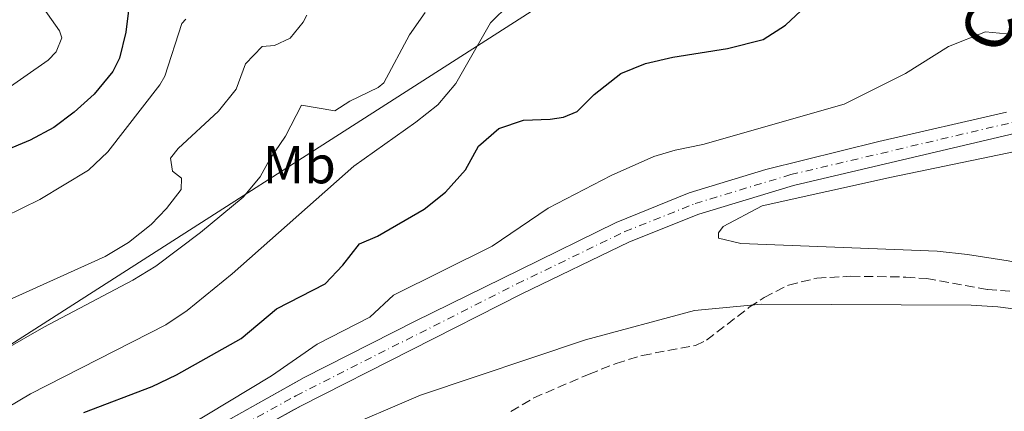
# Model space of a CAD drawing. Units: metres. Extents: x 611119 to 614610, y 4713128 to 4715497.
# Drawn here: x 611754 to 611938, y 4713360 to 4713433 of the extents above; entities that cross this region are included whole.
import ezdxf
from ezdxf.enums import TextEntityAlignment as Align

# ---------------------------------------------------------------- set-up
doc = ezdxf.new("R2010")
doc.units = ezdxf.units.M
doc.header["$MEASUREMENT"] = 0
doc.linetypes.add('DGN Style 3', pattern=[2.435891, 1.739922, -0.695969])
doc.linetypes.add('DGN Style 4', pattern=[2.785615, 1.391938, -0.695969, 0.00174, -0.695969])
for name, color, linetype, lineweight in [('Carretera', 9, 'Continuous', 0), ('Curva de nivel directora', 30, 'Continuous', 30), ('Curva de nivel intermedia', 30, 'Continuous', 0), ('Eje de carretera', 7, 'DGN Style 4', 0), ('Etiqueta de uso rústico', 92, 'Continuous', 0), ('Línea blanca (vial)', 7, 'Continuous', 13), ('Línea de cambio de uso (parcela vista)', 92, 'Continuous', 0), ('Línea telefónica', 7, 'Continuous', 0), ('Zona arbolada', 92, 'DGN Style 3', 0)]:
    doc.layers.add(name, color=color, linetype=linetype, lineweight=lineweight)
doc.styles.add('Style-Arial', font='arial.ttf')

msp = doc.modelspace()

# ---------------------------------------------------------------- linework, layer by layer
at = {"layer": 'Carretera', "color": 9, "linetype": 'Continuous', "lineweight": 0}
for points in [[(611981.38, 4713421.72, 469.5), (611898.61, 4713402.25, 468.16), (611880.9, 4713396.9, 467.94), (611867.92, 4713391.73, 467.87), (611847.86, 4713382.01, 467.89), (611806.6, 4713361.15, 468.03), (611789.37, 4713351.64, 468.11), (611775.01, 4713342.82, 468.14), (611760.38, 4713332.72, 468.1), (611745.28, 4713321.37, 468.18), (611731.11, 4713312.27, 468.18), (611681.76, 4713283.12, 467.15), (611669.64, 4713275.78, 467.05), (611660.08, 4713269.5, 467.15), (611649.03, 4713261.01, 467.15), (611634.14, 4713248.52, 467.01), (611623.31, 4713240.06, 466.89), (611614.32, 4713233.03, 466.79), (611597.53, 4713221.59, 466.49), (611580.53, 4713212.2, 466.12), (611562.29, 4713203.86, 466.05), (611542.5, 4713196.22, 465.39)], [(611746.72, 4713328.22, 468.16), (611762.08, 4713338.77, 468.08), (611776.33, 4713348.58, 468.16), (611790.43, 4713357.05, 468.08), (611807.17, 4713366.44, 468.01), (611827.89, 4713376.91, 468.01), (611847.45, 4713386.54, 467.86), (611865.43, 4713395.37, 467.86), (611879.12, 4713400.87, 467.94), (611893.41, 4713405.21, 468.08), (611914.53, 4713410.45, 468.45), (611938.37, 4713415.95, 468.88)]]:
    msp.add_polyline3d(points, dxfattribs=at)
at = {"layer": 'Curva de nivel directora', "color": 30, "linetype": 'Continuous', "lineweight": 30, "flags": 128}
for points, elevation in [([(611774.58, 4713436.42), (611773.89, 4713430.86), (611772.66, 4713426.01), (611771.41, 4713423.51), (611767.94, 4713419.32), (611764.24, 4713415.95), (611760.4, 4713413.05), (611755.98, 4713410.73), (611751.06, 4713408.63), (611735.75, 4713402.61), (611731.55, 4713399.89), (611723.28, 4713392.47), (611721.47, 4713391.36)], 500), ([(611766.04, 4713359.91), (611778.8, 4713364.75), (611783.3, 4713366.92), (611795.42, 4713373.73), (611801.98, 4713379.21), (611811.08, 4713383.93), (611814.37, 4713387.41), (611817.54, 4713391.36), (611820.87, 4713392.78), (611829.59, 4713397.84), (611833.58, 4713401.01), (611837.31, 4713405.17), (611839.76, 4713409.58), (611843.53, 4713412.86), (611848.16, 4713414.45), (611853.16, 4713414.61), (611855.63, 4713415.01), (611858.2, 4713416.06), (611861.38, 4713419.24), (611866.32, 4713423.17), (611870.96, 4713425.03), (611876.05, 4713426.17), (611886.27, 4713427.79), (611892.89, 4713429.51), (611897.12, 4713432.19), (611900.91, 4713435.72)], 475)]:
    msp.add_lwpolyline(points, dxfattribs=dict(at, elevation=elevation))
at = {"layer": 'Curva de nivel intermedia', "color": 30, "linetype": 'Continuous', "lineweight": 0, "flags": 128}
for points, elevation in [([(611758.48, 4713435.31), (611761.5, 4713431.12), (611761.88, 4713429.83), (611760.87, 4713427.22), (611759.37, 4713425.66), (611749.6, 4713418.87)], 505), ([(611751.77, 4713360.81), (611756.04, 4713363.4), (611781.35, 4713376.28), (611785.31, 4713378.95), (611793.73, 4713385.77), (611816.44, 4713405.83), (611828.06, 4713414.08), (611832.14, 4713417.32), (611835.48, 4713421.27), (611841.98, 4713432.6), (611845.53, 4713436.11)], 480), ([(611807.65, 4713434.05), (611806.97, 4713432.74), (611804.55, 4713429.75), (611801.63, 4713428.4), (611799.34, 4713428.17), (611796.21, 4713424.93), (611794.48, 4713420.24), (611791.2, 4713416.11), (611783.67, 4713409.14), (611782.23, 4713407.34), (611782.57, 4713404.93), (611784.24, 4713403.61), (611784.23, 4713401.48), (611781.46, 4713397.95), (611778.58, 4713394.95), (611774.36, 4713391.61), (611770.03, 4713388.99), (611751.38, 4713380.63)], 490), ([(611787.81, 4713393.47), (611795.76, 4713400.05), (611798.98, 4713403.87), (611800.75, 4713407.15), (611803.68, 4713411.45), (611806.69, 4713417.23), (611812.9, 4713416.17), (611815.69, 4713417.99), (611821.01, 4713420.51), (611822.05, 4713421.41), (611826.83, 4713430.34), (611829.76, 4713434.52)], 485), ([(611785.1, 4713433.29), (611784.35, 4713432.45), (611781.12, 4713422.67), (611780.22, 4713421.06), (611770.53, 4713408.56), (611766.89, 4713405.13), (611757.83, 4713399.64), (611751.21, 4713396.4)], 495), ([(611753.08, 4713339.14), (611758.42, 4713343.6), (611760.54, 4713343.76), (611763.58, 4713344.64), (611767.61, 4713346.84), (611769.76, 4713351.48), (611777.23, 4713352.39), (611801.06, 4713366.75), (611809.62, 4713372.66), (611819.47, 4713377.71), (611823.87, 4713381.8), (611842.3, 4713390.9), (611852.73, 4713398.01), (611864.52, 4713404.14), (611872.47, 4713407.65), (611876.45, 4713408.85), (611881.68, 4713409.89), (611908.02, 4713417.4), (611919.5, 4713423.17), (611927.53, 4713428.21), (611934.43, 4713430.93), (611944.94, 4713429.9)], 470), ([(611751.41, 4713371.69), (611758.56, 4713375.82), (611775.19, 4713384.57), (611779.45, 4713387.18), (611787.81, 4713393.47)], 485), ([(611931.76, 4713379.93), (611892.63, 4713380.12), (611880.08, 4713378.91), (611859.75, 4713373.48), (611828.91, 4713363.13), (611812.92, 4713356.31), (611803.18, 4713351.5), (611788.5, 4713345.61), (611780.2, 4713341.86), (611776.02, 4713339.12), (611772.07, 4713335.98), (611768.13, 4713332.25), (611762.94, 4713326.38), (611757.24, 4713322.15), (611751.77, 4713318.74)], 465), ([(611953.26, 4713377.51), (611936.75, 4713379.59), (611931.76, 4713379.93)], 465)]:
    msp.add_lwpolyline(points, dxfattribs=dict(at, elevation=elevation))
at = {"layer": 'Eje de carretera', "color": 7, "linetype": 'DGN Style 4', "lineweight": 0}
msp.add_polyline3d([(611539.3, 4713197.51, 465.49), (611564.71, 4713207.64, 466.04), (611581.52, 4713215.51, 466.18), (611599.26, 4713225.72, 466.55), (611614.8, 4713236.2, 466.8), (611628.76, 4713246.94, 466.97), (611644.42, 4713260.31, 467.06), (611659.46, 4713271.76, 467.08), (611665.42, 4713275.72, 467.04), (611730.01, 4713314.06, 468.18), (611744.08, 4713323.09, 468.18), (611759.15, 4713334.42, 468.1), (611773.86, 4713344.58, 468.14), (611788.31, 4713353.46, 468.11), (611805.3, 4713362.83, 468.03), (611805.62, 4713363.01, 468.03), (611846.93, 4713383.89, 467.88), (611867.07, 4713393.65, 467.87), (611880.21, 4713398.88, 467.94), (611898.06, 4713404.28, 468.16), (611980.9, 4713423.76, 469.49)], dxfattribs=at)
at = {"layer": 'Línea blanca (vial)', "color": 7, "linetype": 'Continuous', "lineweight": 13}
for points in [[(611634.14, 4713248.52, 467.01), (611649.03, 4713261.01, 467.15), (611660.08, 4713269.5, 467.15), (611669.64, 4713275.78, 467.05), (611681.76, 4713283.12, 467.15), (611731.11, 4713312.27, 468.18), (611745.28, 4713321.37, 468.18), (611760.38, 4713332.72, 468.1), (611775.01, 4713342.82, 468.14), (611789.37, 4713351.64, 468.11), (611805.3, 4713360.43, 468.04), (611806.6, 4713361.15, 468.03), (611847.86, 4713382.01, 467.89), (611867.92, 4713391.73, 467.87), (611880.9, 4713396.9, 467.94), (611898.61, 4713402.25, 468.16), (611981.38, 4713421.72, 469.5), (612005.57, 4713427.18, 469.55), (612031.73, 4713433.96, 469.63), (612077.27, 4713445.11, 469.66), (612090.36, 4713447.98, 469.68), (612092.31, 4713448.21, 469.68)], [(611671.26, 4713282.23, 466.99), (611672.8, 4713283.26, 466.98), (611690.86, 4713293.86, 467.5), (611710.51, 4713305.25, 467.94), (611731.07, 4713318.02, 468.23), (611746.72, 4713328.22, 468.16), (611762.08, 4713338.77, 468.08), (611776.33, 4713348.58, 468.16), (611790.43, 4713357.05, 468.08), (611805.3, 4713365.39, 468.02), (611807.17, 4713366.44, 468.01), (611827.89, 4713376.91, 468.01), (611847.45, 4713386.54, 467.86), (611865.43, 4713395.37, 467.86), (611879.12, 4713400.87, 467.94), (611893.41, 4713405.21, 468.08), (611914.53, 4713410.45, 468.45), (611938.37, 4713415.95, 468.88)]]:
    msp.add_polyline3d(points, dxfattribs=at)
at = {"layer": 'Línea de cambio de uso (parcela vista)', "color": 92, "linetype": 'Continuous', "lineweight": 0}
msp.add_polyline3d([(611958.02, 4713384.99, 467.61), (611950.72, 4713385.39, 467.63), (611945.33, 4713386.29, 467.63), (611941.72, 4713387.57, 467.63), (611938.7, 4713388.22, 467.63), (611931.07, 4713389.37, 467.71), (611925.4, 4713389.97, 467.71), (611888.72, 4713391.45, 468), (611884.58, 4713392.44, 468), (611884.56, 4713393.44, 468), (611885.42, 4713394.57, 468.07), (611892.71, 4713398.48, 468), (611916.89, 4713403.78, 467.63), (611948.41, 4713410.33, 468.07), (611984.19, 4713419.44, 468.22), (612000.83, 4713421.35, 468), (612005.29, 4713422.26, 467.85), (612011.14, 4713424.61, 467.71), (612018.94, 4713426.7, 467.63), (612031.01, 4713430.41, 467.85), (612042, 4713431.62, 467.85)], dxfattribs=at)
at = {"layer": 'Línea telefónica', "color": 7, "linetype": 'Continuous', "lineweight": 0}
msp.add_polyline3d([(612353.3, 4713518.12, 484.06), (612221.06, 4713538.28, 478.94), (612160.27, 4713537.46, 479.26), (612007, 4713535.4, 480.06), (611694.55, 4713335.65, 475.59), (611501.33, 4713212.12, 472.82), (611492.69, 4713179.9, 464.52), (611470.61, 4713178.3, 465.33)], dxfattribs=at)
at = {"layer": 'Zona arbolada', "color": 92, "linetype": 'DGN Style 3', "lineweight": 0}
msp.add_polyline3d([(611845.8, 4713360.06, 466.75), (611850.06, 4713362.63, 467.34), (611860.4, 4713367.06, 467.04), (611865.43, 4713369.04, 466.6), (611870.35, 4713370.55, 466.75), (611880.27, 4713372.41, 467.59), (611882.32, 4713373.37, 467.78), (611890.33, 4713379.54, 468.96), (611893.13, 4713381.36, 468.96), (611897.68, 4713383.68, 468.96), (611902.96, 4713384.96, 468.96), (611909.32, 4713385.32, 469.7), (611919.58, 4713385.16, 470.14), (611923.47, 4713384.88, 470.73), (611934.82, 4713382.86, 471.46), (611939.8, 4713382.44, 471.4)], dxfattribs=at)
msp.add_polyline3d([(611845.8, 4713360.06, 466.75), (611850.06, 4713362.63, 467.34), (611860.4, 4713367.06, 467.04), (611865.43, 4713369.04, 466.6), (611870.35, 4713370.55, 466.75), (611880.27, 4713372.41, 467.59), (611882.32, 4713373.37, 467.78), (611890.33, 4713379.54, 468.96), (611893.13, 4713381.36, 468.96), (611897.68, 4713383.68, 468.96), (611902.96, 4713384.96, 468.96), (611909.32, 4713385.32, 469.7), (611919.58, 4713385.16, 470.14), (611923.47, 4713384.88, 470.73), (611934.82, 4713382.86, 471.46), (611939.8, 4713382.44, 471.4)], dxfattribs=at)

# ---------------------------------------------------------------- texts
at = {"color": 7, "linetype": 'Continuous', "lineweight": 0, "style": 'Style-Arial'}
msp.add_text('Camino', height=9, rotation=66.0817, dxfattribs=at).set_placement((611946.47, 4713446.53, 474.95), align=Align.CENTER)
at = {"layer": 'Etiqueta de uso rústico', "color": 92, "linetype": 'Continuous', "lineweight": 0, "style": 'Style-Arial'}
msp.add_text('Mb', height=7, dxfattribs=at).set_placement((611806.27, 4713406.15, 483.6), align=Align.MIDDLE_CENTER)

doc.saveas('drawing.dxf')
